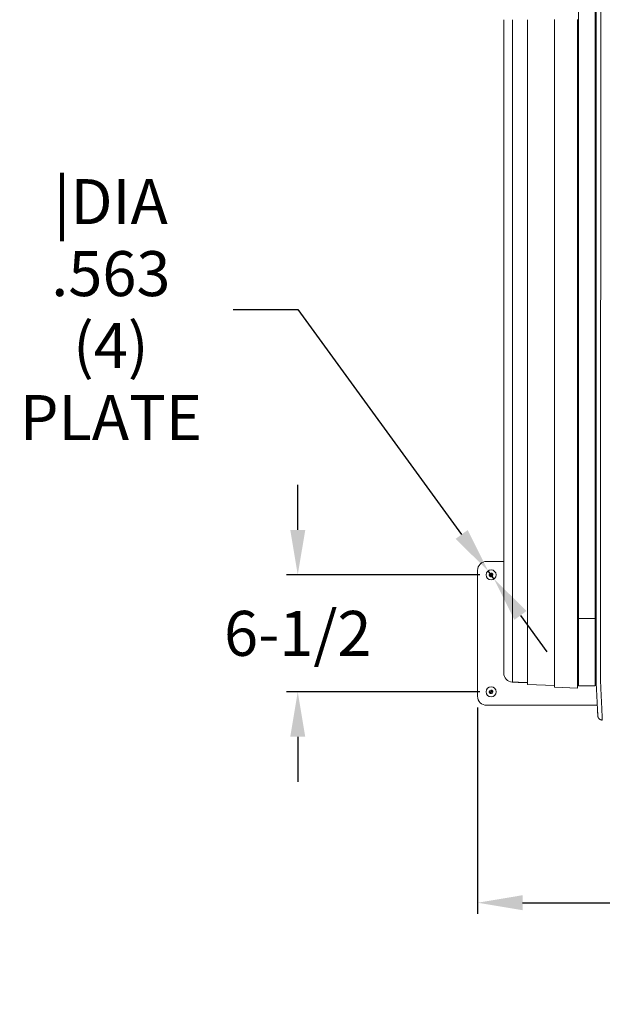
# Model space of a CAD drawing. Units: inches. Extents: x 3 to 482, y 121 to 358.
# Drawn here: x 98 to 130, y 265 to 320 of the extents above; entities that cross this region are included whole.
import ezdxf

# ---------------------------------------------------------------- set-up
doc = ezdxf.new("R2010")
doc.units = ezdxf.units.IN
doc.header["$MEASUREMENT"] = 0
doc.header["$PDMODE"] = 2
doc.header["$PDSIZE"] = 0.03
doc.layers.add('Unnamed [1]', color=7, linetype='Continuous', lineweight=0)
doc.styles.add('CK_TEXT_STYLE_0026', font='times.ttf', dxfattribs={"width": 0.75, "height": 2})
doc.styles.add('CK_TEXT_STYLE_0028', font='txt', dxfattribs={"width": 0.75, "height": 2.5})
doc.dimstyles.new('KEYCREATOR_DIMSTYLE', dxfattribs={"dimtxt": 2, "dimasz": 2, "dimexe": 0.5, "dimexo": 0.5, "dimgap": 0.5, "dimtad": 0, "dimtih": 1, "dimtoh": 1, "dimdec": 3, "dimzin": 4, "dimdsep": 46, "dimtxsty": 'CK_TEXT_STYLE_0026', "dimsah": 1, "dimcen": 0, "dimadec": 3, "dimazin": 0, "dimtfac": 1, "dimtdec": 3, "dimtofl": 0, "dimtmove": 0, "dimatfit": 3, "dimfxl": 1, "dimtolj": 1, "dimtzin": 0, "dimarcsym": 0})

# ---------------------------------------------------------------- blocks, each defined once
blk = doc.blocks.new('CK_DETAIL_TARGET_0013')
at = {"layer": 'Unnamed [1]', "true_color": 0x0000ff}
for points in [[(124.166, 288.772), (124.167, 288.756), (124.171, 288.741), (124.177, 288.726), (124.185, 288.713), (124.196, 288.701), (124.207, 288.691), (124.221, 288.683), (124.235, 288.677), (124.251, 288.673), (124.266, 288.672), (124.266, 288.772)], [(124.366, 288.772), (124.365, 288.788), (124.361, 288.803), (124.355, 288.817), (124.347, 288.831), (124.337, 288.843), (124.325, 288.853), (124.312, 288.861), (124.297, 288.867), (124.282, 288.871), (124.266, 288.872), (124.266, 288.772)]]:
    blk.add_hatch(color=5, dxfattribs=at).paths.add_polyline_path(points, flags=0)
at = {"layer": 'Unnamed [1]', "color": 5, "linetype": 'Continuous', "lineweight": 0, "true_color": 0x0000ff}
for p, q in [((124.148, 288.772), (124.384, 288.772)), ((124.266, 288.89), (124.266, 288.654))]:
    blk.add_line(p, q, dxfattribs=at)
blk.add_lwpolyline([(124.166, 288.772), (124.167, 288.756), (124.171, 288.741), (124.177, 288.726), (124.185, 288.713), (124.196, 288.701), (124.207, 288.691), (124.221, 288.683), (124.235, 288.677), (124.251, 288.673), (124.266, 288.672), (124.266, 288.772)], close=True, dxfattribs=at)
at = {"layer": 'Unnamed [1]', "color": 5, "linetype": 'Continuous', "lineweight": 0, "true_color": 0x0000ff, "extrusion": (0, 0, -1)}
blk.add_lwpolyline([(-124.366, 288.772), (-124.365, 288.788), (-124.361, 288.803), (-124.355, 288.817), (-124.347, 288.831), (-124.337, 288.843), (-124.325, 288.853), (-124.312, 288.861), (-124.297, 288.867), (-124.282, 288.871), (-124.266, 288.872), (-124.266, 288.772)], close=True, dxfattribs=at)
at = {"layer": 'Unnamed [1]', "color": 5, "linetype": 'Continuous', "lineweight": 0, "true_color": 0x0000ff}
for start, end in [(90.0001, 179.9999), (270.0001, 359.9999)]:
    blk.add_arc((124.266, 288.772), 0.1, start, end, dxfattribs=at)
blk = doc.blocks.new('CK_DETAIL_TARGET_0014')
at = {"layer": 'Unnamed [1]', "true_color": 0x0000ff}
for points in [[(124.166, 282.272), (124.167, 282.256), (124.171, 282.241), (124.177, 282.226), (124.185, 282.213), (124.196, 282.201), (124.207, 282.191), (124.221, 282.183), (124.235, 282.177), (124.251, 282.173), (124.266, 282.172), (124.266, 282.272)], [(124.366, 282.272), (124.365, 282.288), (124.361, 282.303), (124.355, 282.317), (124.347, 282.331), (124.337, 282.343), (124.325, 282.353), (124.312, 282.361), (124.297, 282.367), (124.282, 282.371), (124.266, 282.372), (124.266, 282.272)]]:
    blk.add_hatch(color=5, dxfattribs=at).paths.add_polyline_path(points, flags=0)
at = {"layer": 'Unnamed [1]', "color": 5, "linetype": 'Continuous', "lineweight": 0, "true_color": 0x0000ff}
for p, q in [((124.148, 282.272), (124.384, 282.272)), ((124.266, 282.39), (124.266, 282.154))]:
    blk.add_line(p, q, dxfattribs=at)
at = {"layer": 'Unnamed [1]', "color": 5, "linetype": 'Continuous', "lineweight": 0, "true_color": 0x0000ff, "extrusion": (0, 0, -1)}
for points in [[(-124.166, 282.272), (-124.167, 282.256), (-124.171, 282.241), (-124.177, 282.226), (-124.185, 282.213), (-124.196, 282.201), (-124.207, 282.191), (-124.221, 282.183), (-124.235, 282.177), (-124.251, 282.173), (-124.266, 282.172), (-124.266, 282.272)], [(-124.366, 282.272), (-124.365, 282.288), (-124.361, 282.303), (-124.355, 282.317), (-124.347, 282.331), (-124.337, 282.343), (-124.325, 282.353), (-124.312, 282.361), (-124.297, 282.367), (-124.282, 282.371), (-124.266, 282.372), (-124.266, 282.272)]]:
    blk.add_lwpolyline(points, close=True, dxfattribs=at)
at = {"layer": 'Unnamed [1]', "color": 5, "linetype": 'Continuous', "lineweight": 0, "true_color": 0x0000ff}
for start, end in [(90.0001, 179.9999), (270.0001, 359.9999)]:
    blk.add_arc((124.266, 282.272), 0.1, start, end, dxfattribs=at)
blk = doc.blocks.new('*D6')
at = {"layer": 'Defpoints', "color": 0}
for p in [(123.516, 282.022), (359.516, 282.022), (359.516, 270.548)]:
    blk.add_point(p, dxfattribs=at)
at = {"layer": 'Unnamed [1]', "color": 18, "lineweight": -2, "true_color": 0x000000}
for p, q in [((123.516, 281.397), (123.516, 269.923)), ((359.516, 281.397), (359.516, 269.923)), ((126.016, 270.548), (237.513, 270.548)), ((357.016, 270.548), (245.659, 270.548))]:
    blk.add_line(p, q, dxfattribs=at)
at = {"layer": 'Unnamed [1]', "color": 18, "true_color": 0x000000}
for points in [[(126.016, 270.965), (126.016, 270.132), (123.516, 270.548)], [(357.016, 270.132), (357.016, 270.965), (359.516, 270.548)]]:
    blk.add_solid(points, dxfattribs=at)
at = {"layer": 'Unnamed [1]', "color": 18, "lineweight": 0, "true_color": 0x000000, "insert": (241.586, 270.548), "char_height": 2.5, "attachment_point": 5, "line_spacing_factor": 0.96, "style": 'CK_TEXT_STYLE_0028'}
blk.add_mtext('\\A1;19\'- 8"\\P{OAD}', dxfattribs=at)
blk = doc.blocks.new('*D17')
at = {"layer": 'Defpoints', "color": 0}
for p in [(124.266, 288.772), (113.516, 282.272), (124.266, 282.272)]:
    blk.add_point(p, dxfattribs=at)
at = {"layer": 'Unnamed [1]', "color": 5, "linetype": 'Continuous', "lineweight": -2}
for p, q in [((113.516, 291.272), (113.516, 293.772)), ((123.641, 288.772), (112.891, 288.772)), ((123.641, 282.272), (112.891, 282.272)), ((113.516, 279.772), (113.516, 277.272))]:
    blk.add_line(p, q, dxfattribs=at)
at = {"layer": 'Unnamed [1]', "color": 5}
for points in [[(113.1, 291.272), (113.933, 291.272), (113.516, 288.772)], [(113.933, 279.772), (113.1, 279.772), (113.516, 282.272)]]:
    blk.add_solid(points, dxfattribs=at)
at = {"layer": 'Unnamed [1]', "color": 5, "lineweight": 0, "insert": (113.516, 285.522), "char_height": 2.5, "attachment_point": 5, "line_spacing_factor": 0.96, "style": 'CK_TEXT_STYLE_0028'}
blk.add_mtext('\\A1;6-1/2', dxfattribs=at)
blk = doc.blocks.new('*D19')
at = {"layer": 'Defpoints', "color": 0}
for p in [(124.101, 288.999), (124.432, 288.545)]:
    blk.add_point(p, dxfattribs=at)
at = {"layer": 'Unnamed [1]', "color": 5, "lineweight": -2}
for p, q in [((109.93, 303.523), (113.526, 303.523)), ((113.526, 303.523), (122.629, 291.02)), ((124.432, 288.545), (124.101, 288.999)), ((125.903, 286.523), (127.375, 284.502))]:
    blk.add_line(p, q, dxfattribs=at)
at = {"layer": 'Unnamed [1]', "color": 5}
for points in [[(122.292, 290.775), (122.966, 291.266), (124.101, 288.999)], [(126.24, 286.769), (125.566, 286.278), (124.432, 288.545)]]:
    blk.add_solid(points, dxfattribs=at)
at = {"layer": 'Unnamed [1]', "color": 5, "lineweight": 0, "insert": (103.122, 303.523), "char_height": 2.5, "attachment_point": 5, "line_spacing_factor": 0.96, "style": 'CK_TEXT_STYLE_0028'}
blk.add_mtext('\\A1;|DIA .563\\P(4) PLATE', dxfattribs=at)

msp = doc.modelspace()

# ---------------------------------------------------------------- linework, layer by layer
at = {"layer": 'Unnamed [1]', "color": 18, "linetype": 'Continuous', "lineweight": 0, "true_color": 0x000000}
for p, q in [((129.1299987, 286.3414004), (129.1299987, 354.3506125)), ((130.0499987, 286.3414004), (130.0499987, 354.3506125)), ((125.4518396, 319.2194213), (125.4518396, 319.6407534)), ((126.2932728, 319.2199304), (126.2932728, 319.6399304)), ((127.7925758, 319.219917), (127.7925758, 319.639917)), ((127.7932746, 319.2181798), (127.7932746, 319.6419948)), ((129.0692743, 319.6419805), (129.0692743, 319.2181942)), ((124.0162512, 289.5218733), (124.9693473, 289.5218733)), ((123.5162512, 282.0218733), (123.5162512, 289.0218733)), ((129.0692781, 287.711227), (129.0692785, 287.711227)), ((129.069517, 286.3414004), (129.126919, 286.3414004)), ((129.126919, 286.3414004), (130.0499987, 286.3414004)), ((129.1299987, 286.3414004), (129.1299987, 284.4141883)), ((130.0499987, 286.3414004), (130.0499987, 284.4141883)), ((130.0499988, 286.3414004), (130.1081811, 286.3414004)), ((129.0695395, 286.211227), (129.0692783, 286.211227)), ((124.9692786, 283.3106275), (124.9692785, 284.4319949)), ((126.2932772, 282.6769191), (126.293277, 284.4112379)), ((127.7925802, 282.6245623), (127.79258, 284.4095226)), ((127.793279, 282.5294518), (127.7932788, 284.4046946)), ((129.0692787, 282.4848929), (129.0692785, 284.4032605)), ((129.1299987, 284.4141962), (129.1299987, 282.6097204)), ((130.0499987, 284.4141962), (130.0499987, 282.6097204)), ((126.2932772, 282.6769191), (127.7925802, 282.6245623)), ((127.793279, 282.5294524), (127.7925802, 282.6245623)), ((127.7932756, 282.5294508), (129.0692765, 282.4848952)), ((129.0692787, 282.4848936), (127.793279, 282.5294524)), ((127.793279, 282.5294524), (127.793279, 282.5294518)), ((129.0692765, 282.6696679), (129.1299912, 282.6696679)), ((129.1299912, 282.6097204), (130.0500047, 282.6097204)), ((130.0500047, 282.7296119), (130.1075303, 282.7296119)), ((130.1704691, 281.5218733), (124.0162512, 281.5218733))]:
    msp.add_line(p, q, dxfattribs=at)
at = {"layer": 'Unnamed [1]', "color": 18, "linetype": 'Continuous', "lineweight": 0}
for points in [[(130.36077, 319.3962029), (130.3608844, 320.8578696)], [(124.9692784, 284.431993), (124.9692782, 285.8810246), (124.9692781, 287.3301156), (124.9692779, 288.7792634), (124.9692777, 290.2284657), (124.9692775, 291.6777198), (124.9692774, 293.1270233), (124.9692772, 294.5763737), (124.969277, 296.0257684), (124.9692768, 297.4752051), (124.9692767, 298.9246812), (124.9692765, 300.3741942), (124.9692763, 301.8237416), (124.9692761, 303.2733209), (124.969276, 304.7229297), (124.9692758, 306.1725654), (124.9692756, 307.6222256), (124.9692754, 309.0719076), (124.9692753, 310.5216092), (124.9692751, 311.9713277), (124.9692749, 313.4210607), (124.9692747, 314.8708056), (124.9692746, 316.3205601), (124.9692744, 317.7703215), (124.9692742, 319.2200874)], [(129.0695395, 286.211227), (129.0695265, 286.1361878), (129.0695137, 286.0611488), (129.0695011, 285.9861099), (129.0694887, 285.9110712), (129.0694764, 285.8360327), (129.0694643, 285.7609944), (129.0694524, 285.6859562), (129.0694407, 285.6109183), (129.0694292, 285.5358804), (129.0694179, 285.4608428), (129.0694067, 285.3858053), (129.0693958, 285.310768), (129.069385, 285.2357309), (129.0693744, 285.1606939), (129.069364, 285.0856571), (129.0693537, 285.0106205), (129.0693437, 284.935584), (129.0693338, 284.8605478), (129.0693241, 284.7855116), (129.0693146, 284.7104757), (129.0693053, 284.6354399), (129.0692962, 284.5604043), (129.0692872, 284.4853688), (129.0692784, 284.4103335)], [(124.9692785, 283.3103009), (124.9692785, 283.3105714), (124.9692784, 283.3117891), (124.9692785, 283.314024), (124.9692785, 283.3173461), (124.9692785, 283.3218253), (124.9692785, 283.3275316), (124.9692785, 283.334519), (124.9692785, 283.3427767), (124.9692785, 283.3522783), (124.9692785, 283.3629972), (124.9692785, 283.3749067), (124.9692785, 283.3879802), (124.9692785, 283.4021923), (124.9692785, 283.4175227), (124.9692785, 283.433952), (124.9692785, 283.4514612), (124.9692785, 283.4700308), (124.9692785, 283.4896419), (124.9692785, 283.5102751), (124.9692785, 283.5319112), (124.9692785, 283.554531), (124.9692785, 283.5781154), (124.9692785, 283.602645), (124.9692785, 283.6281007), (124.9692785, 283.6544608), (124.9692785, 283.6816933), (124.9692785, 283.709764), (124.9692785, 283.7386385), (124.9692785, 283.7682824), (124.9692785, 283.7986612), (124.9692785, 283.8297408), (124.9692785, 283.8614866), (124.9692785, 283.8938643), (124.9692785, 283.9268396), (124.9692785, 283.9603781), (124.9692785, 283.9944454), (124.9692784, 284.0290071), (124.9692784, 284.0640289), (124.9692784, 284.0994764), (124.9692784, 284.1353152), (124.9692784, 284.171511), (124.9692784, 284.2080294), (124.9692784, 284.244836), (124.9692784, 284.2818965), (124.9692784, 284.3191765), (124.9692784, 284.3566416), (124.9692784, 284.3942574), (124.9692784, 284.4319896)], [(130.107933, 283.1939099), (130.1079366, 283.2391795), (130.1079402, 283.284628), (130.1079438, 283.3302487), (130.1079474, 283.376035), (130.107951, 283.4219801), (130.1079546, 283.4680774), (130.1079583, 283.5143201), (130.1079619, 283.5607017), (130.1079656, 283.6072154), (130.1079692, 283.6538546), (130.1079729, 283.7006126), (130.1079766, 283.7474826), (130.1079803, 283.7944581), (130.107984, 283.8415322), (130.1079877, 283.8886985), (130.1079914, 283.9359501), (130.1079951, 283.9832804), (130.1079988, 284.0306828), (130.1080025, 284.0781504), (130.1080063, 284.1256768), (130.10801, 284.1732551), (130.1080137, 284.2208787), (130.1080175, 284.2685409), (130.1080212, 284.3162351)], [(130.3582019, 282.7214582), (130.3577896, 282.7473519), (130.3576561, 282.773205), (130.3576987, 282.7991893), (130.3578148, 282.8254766), (130.3579018, 282.8522389), (130.3579086, 282.879468), (130.3579108, 282.9068066), (130.3579129, 282.934234), (130.3579151, 282.9617475), (130.3579173, 282.9893444), (130.3579195, 283.0170219), (130.3579216, 283.0447775), (130.3579238, 283.0726084), (130.357926, 283.1005119), (130.3579282, 283.1284855), (130.3579304, 283.1565274), (130.3579327, 283.1846359), (130.3579349, 283.2128092), (130.3579371, 283.2410457), (130.3579393, 283.2693437), (130.3579416, 283.2977014), (130.3579438, 283.3261173), (130.357946, 283.3545896), (130.3579483, 283.3831165), (130.3579505, 283.4116965), (130.3579528, 283.4403279), (130.357955, 283.4690088), (130.3579573, 283.4977377), (130.3579596, 283.5265129), (130.3579618, 283.5553331), (130.3579641, 283.5841969), (130.3579664, 283.6131031), (130.3579686, 283.6420504), (130.3579709, 283.6710374), (130.3579732, 283.700063), (130.3579755, 283.7291257), (130.3579778, 283.7582244), (130.3579801, 283.7873577), (130.3579823, 283.8165243), (130.3579846, 283.8457229), (130.3579869, 283.8749523), (130.3579892, 283.9042111), (130.3579915, 283.9334981), (130.3579938, 283.9628119), (130.3579961, 283.9921513), (130.3579984, 284.021515), (130.3580007, 284.0509017), (130.358003, 284.0803101), (130.3580053, 284.1097388), (130.3580077, 284.1391867), (130.35801, 284.1686524), (130.3580123, 284.1981347), (130.3580146, 284.2276321), (130.3580169, 284.2571436), (130.3580192, 284.2866676), (130.3580215, 284.316203)], [(130.2013108, 280.9309554), (130.2006855, 280.9432463), (130.2000529, 280.9556956), (130.1994094, 280.9683871), (130.1987511, 280.9814048), (130.1980742, 280.9948327), (130.197375, 281.0087548), (130.1966495, 281.0232548), (130.1958955, 281.038388), (130.1951186, 281.0540321), (130.1943201, 281.0701592), (130.1935, 281.0867667), (130.1926582, 281.103852), (130.1917948, 281.1214125), (130.1909098, 281.1394457), (130.1900032, 281.1579489), (130.189075, 281.1769195), (130.1881253, 281.196355), (130.187154, 281.2162528), (130.1861611, 281.2366102), (130.1851467, 281.2574247), (130.1841107, 281.2786936), (130.1830532, 281.3004135), (130.1819742, 281.3225808), (130.1808736, 281.3451922), (130.1797514, 281.368244), (130.1786078, 281.3917328), (130.1774426, 281.4156551), (130.1762559, 281.4400073), (130.1750476, 281.4647861), (130.1738178, 281.4899878), (130.1725664, 281.5156089), (130.1712936, 281.541646), (130.1699992, 281.5680956), (130.1686832, 281.5949541), (130.1673458, 281.6222181), (130.1659868, 281.6498841), (130.1646062, 281.6779484), (130.1632042, 281.7064078), (130.1617806, 281.7352585), (130.1603355, 281.7644972), (130.1588689, 281.79412), (130.1573815, 281.8241217), (130.1558739, 281.8544966), (130.1543467, 281.8852393), (130.1528005, 281.9163441), (130.1512361, 281.9478055), (130.149654, 281.9796179), (130.148055, 282.0117757), (130.1464396, 282.0442735), (130.1448085, 282.0771055), (130.1431624, 282.1102662), (130.1415019, 282.1437502), (130.1398276, 282.1775517), (130.1381403, 282.2116652), (130.1364405, 282.2460852), (130.134729, 282.280806), (130.1330063, 282.3158222), (130.131273, 282.3511281), (130.12953, 282.3867182), (130.1277777, 282.4225869), (130.1259596, 282.4587532), (130.1240445, 282.4952349), (130.1220716, 282.5320241), (130.1200798, 282.5691131), (130.1181084, 282.6064939), (130.1161963, 282.6441589), (130.1143827, 282.6821002), (130.1127067, 282.7203101), (130.1112072, 282.7587807), (130.1099235, 282.7975042), (130.1088849, 282.8364699), (130.1080825, 282.8756547), (130.1074975, 282.9150328), (130.1071114, 282.9545782), (130.1069055, 282.9942649), (130.1068612, 283.034067), (130.1069599, 283.0739585), (130.1071828, 283.1139135), (130.1075114, 283.153906), (130.107927, 283.1939101)], [(130.1079576, 283.5261244), (130.1079564, 283.5159167), (130.1079552, 283.5057158), (130.107954, 283.495541), (130.1079529, 283.4854113), (130.1079517, 283.4753458), (130.1079506, 283.4653636), (130.1079495, 283.4554838), (130.1079485, 283.4457254), (130.1079476, 283.4361077), (130.1079466, 283.4266497), (130.1079458, 283.4173705), (130.107945, 283.4082891), (130.1079444, 283.3994247), (130.1079438, 283.3907964), (130.1079433, 283.3824233), (130.1079429, 283.3743245), (130.1079427, 283.3665165), (130.1079425, 283.358994), (130.1079424, 283.3517401), (130.1079424, 283.3447381), (130.1079425, 283.3379712), (130.1079426, 283.3314224), (130.1079428, 283.3250751), (130.107943, 283.3189123), (130.1079431, 283.3129172), (130.1079433, 283.307073), (130.1079434, 283.3013049), (130.1079433, 283.2955442), (130.1079431, 283.2897832), (130.1079427, 283.2840142), (130.1079422, 283.2782298), (130.1079417, 283.2724221), (130.107941, 283.2665837), (130.1079402, 283.2607068), (130.1079394, 283.2547838), (130.1079385, 283.2488071), (130.1079375, 283.2427691), (130.1079366, 283.236662), (130.1079355, 283.2304784), (130.1079345, 283.2242134), (130.1079335, 283.2178737), (130.1079325, 283.2114689), (130.1079315, 283.2050087), (130.1079306, 283.1985025), (130.1079296, 283.1919601), (130.1079288, 283.1853909), (130.107928, 283.1788046), (130.1079273, 283.1722108), (130.1079266, 283.1656191), (130.1079261, 283.159039), (130.1079257, 283.1524801), (130.1079254, 283.1459521), (130.1079252, 283.1394651), (130.1079251, 283.133032), (130.1079252, 283.1266659), (130.1079253, 283.1203805), (130.1079255, 283.1141889), (130.1079257, 283.1081046), (130.107926, 283.1021409), (130.1079262, 283.0963112), (130.1079265, 283.090629), (130.1079268, 283.0851074), (130.107927, 283.07976), (130.1079272, 283.0746001), (130.1079274, 283.0696411), (130.1079274, 283.0648998), (130.1079274, 283.0604072), (130.1079274, 283.0561979), (130.1079273, 283.0523062), (130.1079272, 283.0487666), (130.1079271, 283.0456137), (130.107927, 283.0428803), (130.107927, 283.0405635), (130.1079269, 283.0386245), (130.1079269, 283.0370229), (130.1079269, 283.0357184), (130.107927, 283.0346706), (130.107927, 283.0338391), (130.107927, 283.0331906), (130.107927, 283.0327199), (130.107927, 283.0324287), (130.107927, 283.0323189), (130.107927, 283.0323923), (130.107927, 283.0326506), (130.1079271, 283.0330958), (130.1079271, 283.0337295), (130.1079271, 283.0345536), (130.1079271, 283.0355699), (130.1079271, 283.0367803), (130.107927, 283.0381864), (130.107927, 283.0397901), (130.107927, 283.0416288), (130.107927, 283.0437243), (130.107927, 283.0460556), (130.107927, 283.0486018), (130.107927, 283.0513418), (130.107927, 283.0542546), (130.107927, 283.0573191), (130.107927, 283.0605142), (130.107927, 283.0638191), (130.107927, 283.0672125), (130.107927, 283.0706736), (130.107927, 283.0741812), (130.107927, 283.0777144)], [(125.451844, 282.8113389), (125.4510347, 282.8113665), (125.4502255, 282.8113955), (125.4494164, 282.8114256), (125.4486074, 282.8114571), (125.4477986, 282.8114899), (125.4469898, 282.8115239), (125.4461811, 282.8115593), (125.4453725, 282.8115959), (125.444564, 282.8116338), (125.4437556, 282.811673), (125.4429473, 282.8117135), (125.4421391, 282.8117553), (125.441331, 282.8117983), (125.440523, 282.8118427), (125.4397151, 282.8118883), (125.4389073, 282.8119352), (125.4380996, 282.8119835), (125.437292, 282.812033), (125.4364844, 282.8120838), (125.435677, 282.8121358), (125.4348697, 282.8121892), (125.4340624, 282.8122439), (125.4332553, 282.8122998), (125.4324482, 282.8123571)], [(126.2932756, 282.7819556), (126.2668788, 282.7828774), (126.2404528, 282.7838003), (126.2140024, 282.7847239), (126.1875322, 282.7856483), (126.1610469, 282.7865732), (126.1345512, 282.7874984), (126.1080498, 282.7884238), (126.0815473, 282.7893493), (126.0550484, 282.7902747), (126.0285578, 282.7911997), (126.0020802, 282.7921244), (125.9756203, 282.7930484), (125.9491828, 282.7939716), (125.9227722, 282.7948938), (125.8963934, 282.795815), (125.8700509, 282.7967349), (125.8437482, 282.7976534), (125.8174832, 282.7985706), (125.7912525, 282.7994866), (125.7650527, 282.8004015), (125.7388806, 282.8013154), (125.7127326, 282.8022285), (125.6866056, 282.8031409), (125.660496, 282.8040527), (125.6344005, 282.8049639), (125.6083158, 282.8058748), (125.5822385, 282.8067855), (125.5561652, 282.807696), (125.5300925, 282.8086064), (125.5040172, 282.809517), (125.4779357, 282.8104278), (125.4518448, 282.8113389)], [(126.2916249, 282.7820134), (126.2916941, 282.7776345), (126.2917634, 282.7732557), (126.2918326, 282.7688768), (126.2919017, 282.7644979), (126.2919708, 282.7601191), (126.2920399, 282.7557402), (126.292109, 282.7513613), (126.292178, 282.7469824), (126.292247, 282.7426035), (126.2923159, 282.7382246), (126.2923848, 282.7338457), (126.2924537, 282.7294668), (126.2925225, 282.7250879), (126.2925913, 282.7207089), (126.29266, 282.71633), (126.2927287, 282.711951), (126.2927974, 282.7075721), (126.2928661, 282.7031931), (126.2929347, 282.6988141), (126.2930032, 282.6944351), (126.2930718, 282.6900561), (126.2931403, 282.6856771), (126.2932087, 282.6812981), (126.2932772, 282.6769191)], [(127.79325, 282.5335284), (127.7932512, 282.5333585), (127.7932524, 282.5331887), (127.7932536, 282.5330189), (127.7932548, 282.532849), (127.793256, 282.5326792), (127.7932572, 282.5325094), (127.7932584, 282.5323395), (127.7932596, 282.5321697), (127.7932608, 282.5319999), (127.793262, 282.5318301), (127.7932632, 282.5316602), (127.7932644, 282.5314904), (127.7932656, 282.5313206), (127.7932669, 282.5311507), (127.7932681, 282.5309809), (127.7932693, 282.5308111), (127.7932705, 282.5306413), (127.7932717, 282.5304714), (127.7932729, 282.5303016), (127.7932741, 282.5301318), (127.7932753, 282.5299619), (127.7932765, 282.5297921), (127.7932778, 282.5296223), (127.793279, 282.5294524)], [(130.1081564, 282.711149), (130.1081536, 282.7111996), (130.1081501, 282.7112597), (130.1081457, 282.7113298), (130.1081407, 282.7114106), (130.1081349, 282.7115027), (130.1081283, 282.7116067), (130.108121, 282.7117232), (130.108113, 282.7118529), (130.1081043, 282.7119964), (130.1080949, 282.7121542), (130.1080848, 282.7123271), (130.108074, 282.7125156), (130.1080625, 282.7127203), (130.1080504, 282.7129419), (130.1080376, 282.713181), (130.1080241, 282.7134383), (130.10801, 282.7137142), (130.1079953, 282.7140096), (130.1079799, 282.7143248), (130.1079639, 282.7146607), (130.1079473, 282.7150178), (130.1079301, 282.7153968), (130.1079122, 282.7157982), (130.1078938, 282.7162226)], [(130.4435436, 280.8760368), (130.4426907, 280.8955935), (130.4418066, 280.9157118), (130.4408916, 280.9363883), (130.4399462, 280.9576196), (130.4389705, 280.9794022), (130.4379649, 281.0017326), (130.4369298, 281.0246076), (130.4358655, 281.0480235), (130.4347723, 281.0719771), (130.4336505, 281.0964649), (130.4325005, 281.1214834), (130.4313226, 281.1470292), (130.4301172, 281.1730989), (130.4288845, 281.199689), (130.4276248, 281.2267962), (130.4263386, 281.254417), (130.4250261, 281.2825479), (130.4236876, 281.3111856), (130.4223236, 281.3403266), (130.4209342, 281.3699674), (130.41952, 281.4001047), (130.418081, 281.430735), (130.4166178, 281.4618549), (130.4151306, 281.493461), (130.4136198, 281.5255498), (130.4120857, 281.5581179), (130.4105285, 281.5911618), (130.4089487, 281.6246782), (130.4073459, 281.658647), (130.4057205, 281.6930474), (130.4040743, 281.7278742), (130.4024093, 281.7631224), (130.4007272, 281.798787), (130.3990297, 281.8348629), (130.3973187, 281.8713452), (130.3955959, 281.9082288), (130.3938633, 281.9455086), (130.3921225, 281.9831797), (130.3903754, 282.021237), (130.3886237, 282.0596755), (130.3868693, 282.0984901), (130.385114, 282.1376759), (130.3833568, 282.1772273), (130.3815863, 282.2171371), (130.3797881, 282.2573975), (130.3779479, 282.2980008), (130.3760516, 282.3389394), (130.3740848, 282.3802054), (130.3720333, 282.4217912), (130.3698964, 282.4636897), (130.367728, 282.5058968), (130.3655953, 282.548409), (130.3635658, 282.5912229), (130.3617069, 282.634335), (130.360086, 282.6777419), (130.3587703, 282.7214402)], [(130.201314, 280.9309569), (130.2006806, 280.9432867), (130.2000234, 280.9561608), (130.1993427, 280.9695761), (130.1986382, 280.9835295), (130.1979102, 280.9980177), (130.1971586, 281.0130377), (130.1963834, 281.0285862), (130.1955847, 281.0446603), (130.1947625, 281.0612566), (130.1939168, 281.078372), (130.1930475, 281.0960035), (130.1921549, 281.1141478), (130.1912388, 281.1328018), (130.1902993, 281.1519624), (130.1893364, 281.1716264), (130.1883501, 281.1917906), (130.1873405, 281.212452), (130.1863075, 281.2336074), (130.1852513, 281.2552536), (130.1841718, 281.2773874), (130.183069, 281.3000058), (130.181943, 281.3231056), (130.1807938, 281.3466836), (130.1796213, 281.3707366)], [(130.2014654, 280.928314), (130.2014585, 280.928424), (130.2014517, 280.928534), (130.2014449, 280.9286441), (130.2014381, 280.9287541), (130.2014314, 280.9288642), (130.2014248, 280.9289743), (130.2014182, 280.9290843), (130.2014116, 280.9291944), (130.2014051, 280.9293045), (130.2013987, 280.9294146), (130.2013923, 280.9295247), (130.201386, 280.9296348), (130.2013797, 280.929745), (130.2013735, 280.9298551), (130.2013673, 280.9299652), (130.2013612, 280.9300754), (130.2013551, 280.9301856), (130.2013491, 280.9302957), (130.2013431, 280.9304059), (130.2013372, 280.9305161), (130.2013313, 280.9306263), (130.2013255, 280.9307365), (130.2013197, 280.9308467), (130.201314, 280.9309569)], [(130.4509636, 280.7029105), (130.44143, 280.7030512), (130.4319422, 280.70354), (130.4225094, 280.7043731), (130.4131411, 280.705547), (130.4038466, 280.7070581), (130.3946353, 280.708903), (130.3855165, 280.7110779), (130.3764996, 280.7135793), (130.367594, 280.7164037), (130.358809, 280.7195475), (130.3501541, 280.723007), (130.3416385, 280.7267788), (130.3332717, 280.7308592), (130.325063, 280.7352446), (130.3170219, 280.7399316), (130.3091576, 280.7449165), (130.3014795, 280.7501957), (130.293997, 280.7557657), (130.2867195, 280.7616228), (130.2796563, 280.7677636), (130.2728419, 280.7741606), (130.2663074, 280.7807828), (130.260057, 280.7876213), (130.2540951, 280.7946671), (130.248426, 280.8019113), (130.2430541, 280.809345), (130.2379836, 280.8169593), (130.2332189, 280.8247452), (130.2287643, 280.8326939), (130.2246241, 280.8407963), (130.2208026, 280.8490435), (130.2173042, 280.8574267), (130.2141332, 280.8659369), (130.2112938, 280.8745651), (130.2087905, 280.8833025), (130.2066275, 280.8921401), (130.2048092, 280.901069), (130.2033399, 280.9100802), (130.2022238, 280.9191648), (130.2014654, 280.928314)], [(130.2035861, 280.9080608), (130.2035111, 280.9085897), (130.2034296, 280.9091954), (130.2033423, 280.909871), (130.2032499, 280.9106099), (130.2031532, 280.9114052), (130.2030529, 280.9122502), (130.2029497, 280.913138), (130.2028444, 280.9140618), (130.2027378, 280.915015), (130.2026305, 280.9159906), (130.2025232, 280.9169819), (130.2024168, 280.9179822), (130.202312, 280.9189845), (130.2022094, 280.9199822), (130.2021099, 280.9209684), (130.2020141, 280.9219363), (130.2019229, 280.9228792), (130.2018368, 280.9237903), (130.2017568, 280.9246628), (130.2016834, 280.9254898), (130.2016175, 280.9262647), (130.2015598, 280.9269805), (130.201511, 280.9276306), (130.2014718, 280.9282081)], [(130.4428159, 280.8766641), (130.4428471, 280.8766374), (130.4428783, 280.8766108), (130.4429096, 280.8765842), (130.4429408, 280.8765576), (130.4429721, 280.876531), (130.4430033, 280.8765044), (130.4430346, 280.8764778), (130.4430659, 280.8764512), (130.4430972, 280.8764246), (130.4431285, 280.876398), (130.4431598, 280.8763714), (130.4431911, 280.8763449), (130.4432225, 280.8763183), (130.4432538, 280.8762917), (130.4432852, 280.8762651), (130.4433165, 280.8762386), (130.4433479, 280.876212), (130.4433793, 280.8761854), (130.4434107, 280.8761588), (130.4434421, 280.8761323), (130.4434735, 280.8761057), (130.4435049, 280.8760792), (130.4435364, 280.8760526), (130.4435678, 280.8760261)], [(130.4509545, 280.7031147), (130.4506728, 280.7089763), (130.4503861, 280.714958), (130.4500943, 280.7210598), (130.4497976, 280.7272814), (130.4494958, 280.7336227), (130.4491891, 280.7400837), (130.4488773, 280.746664), (130.4485606, 280.7533637), (130.4482388, 280.7601824), (130.4479121, 280.7671202), (130.4475804, 280.7741769), (130.4472437, 280.7813523), (130.446902, 280.7886462), (130.4465554, 280.7960586), (130.4462038, 280.8035892), (130.4458472, 280.811238), (130.4454856, 280.8190048), (130.4451191, 280.8268894), (130.4447476, 280.8348918), (130.4443712, 280.8430117), (130.4439898, 280.851249), (130.4436034, 280.8596036), (130.4432121, 280.8680753), (130.4428159, 280.8766641)], [(130.4509636, 280.7029105), (130.4506812, 280.7087858), (130.4503941, 280.7147799), (130.4501022, 280.7208924), (130.4498055, 280.7271229), (130.449504, 280.7334713), (130.4491977, 280.7399372), (130.4488866, 280.7465203), (130.4485707, 280.7532203), (130.4482501, 280.7600368), (130.4479247, 280.7669697), (130.4475944, 280.7740185), (130.4472594, 280.7811831), (130.4469197, 280.788463), (130.4465751, 280.795858), (130.4462258, 280.8033677), (130.4458717, 280.810992), (130.4455128, 280.8187304), (130.4451491, 280.8265827), (130.4447807, 280.8345485), (130.4444075, 280.8426276), (130.4440296, 280.8508196), (130.4436468, 280.8591243), (130.4432593, 280.8675414), (130.4428671, 280.8760705)], [(130.4435678, 280.8760261), (130.4451702, 280.8746853), (130.4467972, 280.8733512), (130.4484531, 280.8720253), (130.4501424, 280.8707093), (130.4518695, 280.8694046)]]:
    msp.add_lwpolyline(points, dxfattribs=at)
at = {"layer": 'Unnamed [1]', "color": 18, "linetype": 'Continuous', "lineweight": 0, "true_color": 0x000000}
msp.add_lwpolyline([(130.1081643, 282.7109854), (130.1081646, 282.7109795), (130.1081655, 282.710963), (130.1081669, 282.7109373), (130.1081687, 282.7109042), (130.1081707, 282.7108652), (130.108173, 282.710822), (130.1081754, 282.7107761), (130.1081779, 282.7107292), (130.1081804, 282.7106829), (130.1081827, 282.7106387), (130.1081849, 282.7105983), (130.1081867, 282.7105633), (130.1081882, 282.7105353), (130.1081893, 282.7105159), (130.1081898, 282.7105067), (130.1081897, 282.7105094), (130.1081888, 282.7105254), (130.1081872, 282.7105565), (130.1081848, 282.7106043), (130.1081814, 282.7106703), (130.1081769, 282.7107562), (130.1081713, 282.7108635), (130.1081645, 282.7109939), (130.1081564, 282.711149)], dxfattribs=at)
at = {"layer": 'Unnamed [1]', "color": 18, "linetype": 'Continuous', "lineweight": 0}
for points in [[(130.1108843, 320.8609911, 0), (130.11077, 319.4004953, 0)], [(124.9692742, 319.6400771, 0), (124.9692742, 319.6225778, 0), (124.9692742, 319.6050785, 0), (124.9692742, 319.5875792, 0), (124.9692742, 319.5700799, 0), (124.9692742, 319.5525806, 0), (124.9692742, 319.5350813, 0), (124.9692742, 319.517582, 0), (124.9692742, 319.5000828, 0), (124.9692742, 319.4825835, 0), (124.9692742, 319.4650842, 0), (124.9692742, 319.4475849, 0), (124.9692742, 319.4300856, 0), (124.9692742, 319.4125863, 0), (124.9692742, 319.395087, 0), (124.9692742, 319.3775877, 0), (124.9692742, 319.3600885, 0), (124.9692742, 319.3425892, 0), (124.9692742, 319.3250899, 0), (124.9692742, 319.3075906, 0), (124.9692742, 319.2900913, 0), (124.9692742, 319.272592, 0), (124.9692742, 319.2550927, 0), (124.9692742, 319.2375934, 0), (124.9692742, 319.2200941, 0)], [(125.4518438, 284.4150988, 0), (125.4518437, 285.8648274, 0), (125.4518435, 287.3146099, 0), (125.4518433, 288.7644443, 0), (125.4518431, 290.2143286, 0), (125.451843, 291.6642608, 0), (125.4518428, 293.114239, 0), (125.4518426, 294.564261, 0), (125.4518424, 296.014325, 0), (125.4518423, 297.4644289, 0), (125.4518421, 298.9145708, 0), (125.4518419, 300.3647485, 0), (125.4518417, 301.8149603, 0), (125.4518416, 303.2652039, 0), (125.4518414, 304.7154775, 0), (125.4518412, 306.165779, 0), (125.451841, 307.6161065, 0), (125.4518409, 309.066458, 0), (125.4518407, 310.5168314, 0), (125.4518405, 311.9672248, 0), (125.4518403, 313.4176361, 0), (125.4518402, 314.8680635, 0), (125.45184, 316.3185048, 0), (125.4518398, 317.768958, 0), (125.4518396, 319.2194213, 0)], [(126.293277, 284.4112379, 0), (126.2932768, 285.8611486, 0), (126.2932767, 287.3111131, 0), (126.2932765, 288.7611296, 0), (126.2932763, 290.2111959, 0), (126.2932761, 291.6613102, 0), (126.293276, 293.1114704, 0), (126.2932758, 294.5616746, 0), (126.2932756, 296.0119206, 0), (126.2932754, 297.4622066, 0), (126.2932753, 298.9125305, 0), (126.2932751, 300.3628903, 0), (126.2932749, 301.8132841, 0), (126.2932747, 303.2637099, 0), (126.2932746, 304.7141656, 0), (126.2932744, 306.1646492, 0), (126.2932742, 307.6151588, 0), (126.293274, 309.0656923, 0), (126.2932739, 310.5162479, 0), (126.2932737, 311.9668233, 0), (126.2932735, 313.4174168, 0), (126.2932733, 314.8680262, 0), (126.2932732, 316.3186496, 0), (126.293273, 317.769285, 0), (126.2932728, 319.2199304, 0)], [(127.79258, 284.4095226, 0), (127.7925798, 285.8595041, 0), (127.7925797, 287.3095396, 0), (127.7925795, 288.7596269, 0), (127.7925793, 290.2097642, 0), (127.7925792, 291.6599494, 0), (127.792579, 293.1101805, 0), (127.7925788, 294.5604555, 0), (127.7925786, 296.0107725, 0), (127.7925785, 297.4611294, 0), (127.7925783, 298.9115242, 0), (127.7925781, 300.361955, 0), (127.7925779, 301.8124197, 0), (127.7925778, 303.2629163, 0), (127.7925776, 304.7134429, 0), (127.7925774, 306.1639975, 0), (127.7925772, 307.614578, 0), (127.7925771, 309.0651825, 0), (127.7925769, 310.5158089, 0), (127.7925767, 311.9664553, 0), (127.7925765, 313.4171197, 0), (127.7925763, 314.8678, 0), (127.7925762, 316.3184944, 0), (127.792576, 317.7692007, 0), (127.7925758, 319.219917, 0)], [(127.7932788, 284.4046946, 0), (127.7932786, 285.8548049, 0), (127.7932785, 287.304969, 0), (127.7932783, 288.7551851, 0), (127.7932781, 290.2054511, 0), (127.7932779, 291.655765, 0), (127.7932778, 293.1061249, 0), (127.7932776, 294.5565287, 0), (127.7932774, 296.0069744, 0), (127.7932772, 297.45746, 0), (127.7932771, 298.9079836, 0), (127.7932769, 300.3585432, 0), (127.7932767, 301.8091367, 0), (127.7932765, 303.2597621, 0), (127.7932764, 304.7104175, 0), (127.7932762, 306.1611009, 0), (127.793276, 307.6118102, 0), (127.7932758, 309.0625435, 0), (127.7932757, 310.5132988, 0), (127.7932755, 311.964074, 0), (127.7932753, 313.4148672, 0), (127.7932751, 314.8656764, 0), (127.793275, 316.3164995, 0), (127.7932748, 317.7673347, 0), (127.7932746, 319.2181798, 0)], [(129.0692781, 287.711227, 0), (129.069278, 289.0236754, 0), (129.0692778, 290.3361644, 0), (129.0692777, 291.6486925, 0), (129.0692775, 292.9612582, 0), (129.0692773, 294.2738601, 0), (129.0692772, 295.5864966, 0), (129.069277, 296.8991663, 0), (129.0692769, 298.2118677, 0), (129.0692767, 299.5245993, 0), (129.0692766, 300.8373597, 0), (129.0692764, 302.1501473, 0), (129.0692762, 303.4629608, 0), (129.0692761, 304.7757985, 0), (129.0692759, 306.088659, 0), (129.0692758, 307.4015409, 0), (129.0692756, 308.7144427, 0), (129.0692754, 310.0273628, 0), (129.0692753, 311.3402998, 0), (129.0692751, 312.6532523, 0), (129.069275, 313.9662187, 0), (129.0692748, 315.2791976, 0), (129.0692747, 316.5921874, 0), (129.0692745, 317.9051868, 0), (129.0692743, 319.2181942, 0)], [(130.1107696, 319.3962225, 0), (130.1106552, 317.9354981, 0), (130.1105407, 316.4747738, 0), (130.1104263, 315.0140494, 0), (130.1103118, 313.5533251, 0), (130.1101974, 312.0926007, 0), (130.110083, 310.6318763, 0), (130.1099685, 309.171152, 0), (130.1098541, 307.7104276, 0), (130.1097396, 306.2497032, 0), (130.1096252, 304.7889789, 0), (130.1095107, 303.3282545, 0), (130.1093963, 301.8675301, 0), (130.1092818, 300.4068058, 0), (130.1091674, 298.9460814, 0), (130.109053, 297.485357, 0), (130.1089385, 296.0246327, 0), (130.1088241, 294.5639083, 0), (130.1087096, 293.1031839, 0), (130.1085952, 291.6424596, 0), (130.1084807, 290.1817352, 0), (130.1083663, 288.7210108, 0), (130.1082518, 287.2602865, 0), (130.1081374, 285.7995621, 0), (130.108023, 284.3388377, 0)], [(130.36077, 319.3962029, 0), (130.3606554, 317.9345363, 0), (130.3605409, 316.4728696, 0), (130.3604264, 315.0112029, 0), (130.3603119, 313.5495363, 0), (130.3601974, 312.0878696, 0), (130.3600828, 310.626203, 0), (130.3599683, 309.1645363, 0), (130.3598538, 307.7028696, 0), (130.3597393, 306.241203, 0), (130.3596248, 304.7795363, 0), (130.3595103, 303.3178696, 0), (130.3593957, 301.856203, 0), (130.3592812, 300.3945363, 0), (130.3591667, 298.9328697, 0), (130.3590522, 297.471203, 0), (130.3589377, 296.0095363, 0), (130.3588231, 294.5478697, 0), (130.3587086, 293.086203, 0), (130.3585941, 291.6245364, 0), (130.3584796, 290.1628697, 0), (130.3583651, 288.701203, 0), (130.3582506, 287.2395364, 0), (130.358136, 285.7778697, 0), (130.3580215, 284.316203, 0)], [(129.0692781, 287.711227, 0), (129.0692781, 287.648727, 0), (129.0692782, 287.586227, 0), (129.0692782, 287.523727, 0), (129.0692782, 287.461227, 0), (129.0692782, 287.398727, 0), (129.0692782, 287.336227, 0), (129.0692782, 287.273727, 0), (129.0692782, 287.211227, 0), (129.0692782, 287.148727, 0), (129.0692782, 287.086227, 0), (129.0692782, 287.023727, 0), (129.0692782, 286.961227, 0), (129.0692782, 286.898727, 0), (129.0692782, 286.836227, 0), (129.0692783, 286.773727, 0), (129.0692783, 286.711227, 0), (129.0692783, 286.648727, 0), (129.0692783, 286.586227, 0), (129.0692783, 286.523727, 0), (129.0692783, 286.461227, 0), (129.0692783, 286.398727, 0), (129.0692783, 286.336227, 0), (129.0692783, 286.273727, 0), (129.0692783, 286.211227, 0)], [(129.0692785, 287.711227, 0), (129.0692894, 287.648727, 0), (129.0693003, 287.586227, 0), (129.0693112, 287.523727, 0), (129.069322, 287.461227, 0), (129.0693329, 287.398727, 0), (129.0693438, 287.336227, 0), (129.0693547, 287.273727, 0), (129.0693655, 287.211227, 0), (129.0693764, 287.148727, 0), (129.0693873, 287.086227, 0), (129.0693981, 287.023727, 0), (129.069409, 286.961227, 0), (129.0694199, 286.898727, 0), (129.0694308, 286.836227, 0), (129.0694416, 286.773727, 0), (129.0694525, 286.711227, 0), (129.0694634, 286.648727, 0), (129.0694743, 286.586227, 0), (129.0694851, 286.523727, 0), (129.069496, 286.461227, 0), (129.0695069, 286.398727, 0), (129.0695178, 286.336227, 0), (129.0695286, 286.273727, 0), (129.0695395, 286.211227, 0)], [(129.0692785, 284.4032605, 0), (129.0692785, 284.4785907, 0), (129.0692785, 284.5539211, 0), (129.0692785, 284.6292516, 0), (129.0692785, 284.7045823, 0), (129.0692785, 284.7799131, 0), (129.0692785, 284.8552441, 0), (129.0692785, 284.9305752, 0), (129.0692785, 285.0059065, 0), (129.0692785, 285.0812379, 0), (129.0692784, 285.1565695, 0), (129.0692784, 285.2319012, 0), (129.0692784, 285.3072331, 0), (129.0692784, 285.3825651, 0), (129.0692784, 285.4578973, 0), (129.0692784, 285.5332296, 0), (129.0692784, 285.6085621, 0), (129.0692784, 285.6838947, 0), (129.0692784, 285.7592274, 0), (129.0692784, 285.8345603, 0), (129.0692784, 285.9098934, 0), (129.0692783, 285.9852265, 0), (129.0692783, 286.0605599, 0), (129.0692783, 286.1358933, 0), (129.0692783, 286.211227, 0)], [(125.451844, 282.811339, 0), (125.451844, 282.8149678, 0), (125.451844, 282.8257635, 0), (125.451844, 282.843498, 0), (125.451844, 282.8679434, 0), (125.451844, 282.8988718, 0), (125.451844, 282.9360552, 0), (125.4518439, 282.9792656, 0), (125.4518439, 283.0282751, 0), (125.4518439, 283.0828558, 0), (125.4518439, 283.1427797, 0), (125.4518439, 283.2078189, 0), (125.4518439, 283.2777454, 0), (125.4518439, 283.3523312, 0), (125.4518439, 283.4313484, 0), (125.4518439, 283.5145691, 0), (125.4518439, 283.6017653, 0), (125.4518439, 283.692709, 0), (125.4518439, 283.7871723, 0), (125.4518439, 283.8849273, 0), (125.4518439, 283.985746, 0), (125.4518439, 284.0894004, 0), (125.4518438, 284.1956627, 0), (125.4518438, 284.3043048, 0), (125.4518438, 284.4150988, 0)], [(127.79258, 284.4095226, 0), (127.7926091, 284.4093214, 0), (127.7926383, 284.4091203, 0), (127.7926674, 284.4089191, 0), (127.7926965, 284.4087179, 0), (127.7927256, 284.4085168, 0), (127.7927547, 284.4083156, 0), (127.7927838, 284.4081144, 0), (127.792813, 284.4079133, 0), (127.7928421, 284.4077121, 0), (127.7928712, 284.4075109, 0), (127.7929003, 284.4073098, 0), (127.7929294, 284.4071086, 0), (127.7929585, 284.4069074, 0), (127.7929877, 284.4067063, 0), (127.7930168, 284.4065051, 0), (127.7930459, 284.406304, 0), (127.793075, 284.4061028, 0), (127.7931041, 284.4059016, 0), (127.7931332, 284.4057005, 0), (127.7931623, 284.4054993, 0), (127.7931915, 284.4052981, 0), (127.7932206, 284.405097, 0), (127.7932497, 284.4048958, 0), (127.7932788, 284.4046946, 0)], [(130.1080215, 284.3204979, 0), (130.1080215, 284.3203202, 0), (130.1080215, 284.3201426, 0), (130.1080215, 284.319965, 0), (130.1080215, 284.3197874, 0), (130.1080215, 284.3196098, 0), (130.1080214, 284.3194322, 0), (130.1080214, 284.3192546, 0), (130.1080214, 284.319077, 0), (130.1080214, 284.3188993, 0), (130.1080214, 284.3187217, 0), (130.1080214, 284.3185441, 0), (130.1080214, 284.3183665, 0), (130.1080213, 284.3181889, 0), (130.1080213, 284.3180113, 0), (130.1080213, 284.3178337, 0), (130.1080213, 284.317656, 0), (130.1080213, 284.3174784, 0), (130.1080213, 284.3173008, 0), (130.1080213, 284.3171232, 0), (130.1080212, 284.3169456, 0), (130.1080212, 284.316768, 0), (130.1080212, 284.3165904, 0), (130.1080212, 284.3164127, 0), (130.1080212, 284.3162351, 0)], [(130.108023, 284.3388377, 0), (130.1080229, 284.3380736, 0), (130.1080228, 284.3373094, 0), (130.1080228, 284.3365453, 0), (130.1080227, 284.3357811, 0), (130.1080227, 284.3350169, 0), (130.1080226, 284.3342528, 0), (130.1080225, 284.3334886, 0), (130.1080225, 284.3327245, 0), (130.1080224, 284.3319603, 0), (130.1080224, 284.3311962, 0), (130.1080223, 284.330432, 0), (130.1080222, 284.3296678, 0), (130.1080222, 284.3289037, 0), (130.1080221, 284.3281395, 0), (130.1080221, 284.3273754, 0), (130.108022, 284.3266112, 0), (130.1080219, 284.325847, 0), (130.1080219, 284.3250829, 0), (130.1080218, 284.3243187, 0), (130.1080218, 284.3235546, 0), (130.1080217, 284.3227904, 0), (130.1080216, 284.3220263, 0), (130.1080216, 284.3212621, 0), (130.1080215, 284.3204979, 0)]]:
    msp.add_polyline3d(points, dxfattribs=at)
at = {"layer": 'Unnamed [1]', "color": 18, "linetype": 'Continuous', "lineweight": 0, "true_color": 0x000000}
for centre, radius, start, end in [((124.0162512, 289.0218733), 0.5, 90, 180), ((124.2662512, 288.7718733), 0.28125, 0, 180), ((124.2662512, 288.7718733), 0.28125, 180, 0), ((125.4684749, 283.310259), 0.4991971, 179.95773566, 265.99774213), ((124.2662512, 282.2718733), 0.28125, 0, 180), ((124.0162512, 282.0218733), 0.5, 180, 270), ((124.2662512, 282.2718733), 0.28125, 180, 0)]:
    msp.add_arc(centre, radius, start, end, dxfattribs=at)

# ---------------------------------------------------------------- block references
at = {"layer": 'Unnamed [1]'}
for name in ['CK_DETAIL_TARGET_0013', 'CK_DETAIL_TARGET_0014']:
    msp.add_blockref(name, (0, 0), dxfattribs=at)

# ---------------------------------------------------------------- dimensions: what is measured, and where the dimension line sits
at = {"layer": 'Unnamed [1]', "color": 5, "lineweight": 0, "true_color": 0x0000ff}
dim = msp.add_diameter_dim_2p(p1=(124.4317919, 288.5445017), p2=(124.1007104, 288.9992448), text='|DIA .563\\P(4) PLATE', dimstyle='KEYCREATOR_DIMSTYLE', override={"dimtxt": 2.5, "dimasz": 2.5, "dimexe": 0.625, "dimexo": 0.625, "dimgap": 0.625, "dimpost": '|DIA <>', "dimtxsty": 'CK_TEXT_STYLE_0028', "dimclrd": 5, "dimclre": 5, "dimclrt": 5, "dimtofl": 1}, dxfattribs=at)
dim.commit()
dim.dimension.update_dxf_attribs({"geometry": '*D19', "text_midpoint": (103.1215515, 303.5232849), "dimtype": 163})
at = {"layer": 'Unnamed [1]', "color": 5, "linetype": 'Continuous', "lineweight": 0, "true_color": 0x0000ff}
dim = msp.add_linear_dim(base=(113.5162512, 282.2718733), p1=(124.2662512, 288.7718733), p2=(124.2662512, 282.2718733), angle=90, text='6-1/2', dimstyle='KEYCREATOR_DIMSTYLE', override={"dimtxt": 2.5, "dimasz": 2.5, "dimexe": 0.625, "dimexo": 0.625, "dimgap": 0.625, "dimtxsty": 'CK_TEXT_STYLE_0028', "dimclrd": 5, "dimclre": 5, "dimclrt": 5}, dxfattribs=at)
dim.commit()
dim.dimension.update_dxf_attribs({"geometry": '*D17', "text_midpoint": (113.5162512, 285.5218733), "dimtype": 160, "text_rotation": 360})
at = {"layer": 'Unnamed [1]', "color": 18, "lineweight": 0, "true_color": 0x000000}
dim = msp.add_linear_dim(base=(359.5162512, 270.5482788), p1=(123.5162512, 282.0218733), p2=(359.5162512, 282.0218733), text='19\'- 8"\\P{OAD}', dimstyle='KEYCREATOR_DIMSTYLE', override={"dimtxt": 2.5, "dimasz": 2.5, "dimexe": 0.625, "dimexo": 0.625, "dimgap": 0.625, "dimdec": 6, "dimlunit": 3, "dimtxsty": 'CK_TEXT_STYLE_0028', "dimadec": 0, "dimtdec": 6}, dxfattribs=at)
dim.commit()
dim.dimension.update_dxf_attribs({"geometry": '*D6', "text_midpoint": (241.5861511, 270.5482788), "dimtype": 160})

doc.saveas('drawing.dxf')
